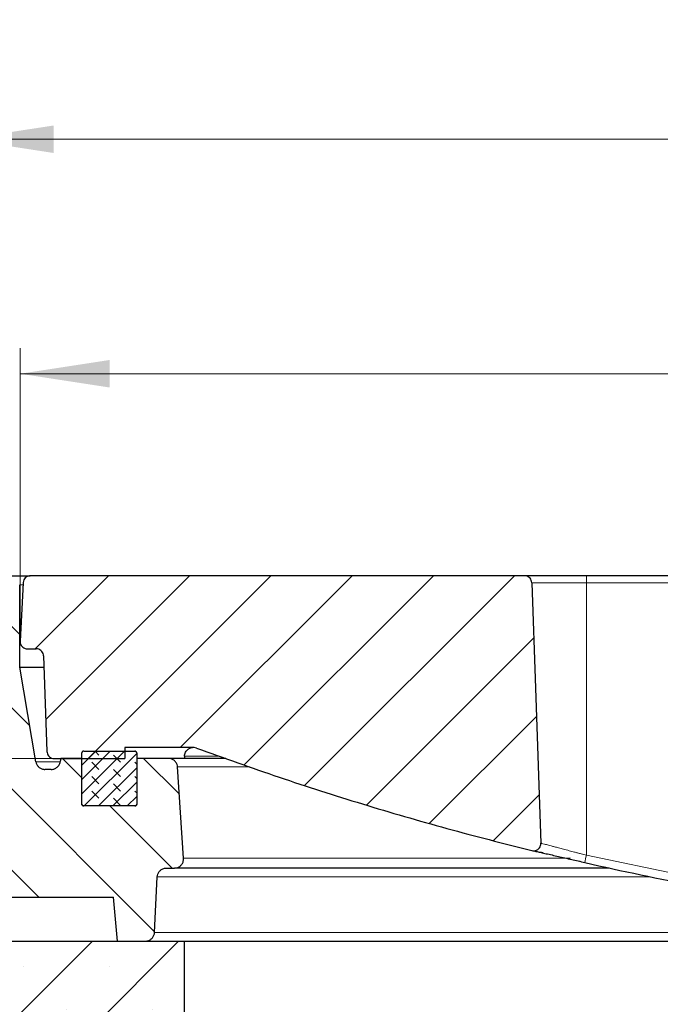
# Model space of a CAD drawing. Units: millimetres. Extents: x 0 to 420, y 0 to 297.
# Drawn here: x 76 to 101, y 59 to 98 of the extents above; entities that cross this region are included whole.
import ezdxf

# ---------------------------------------------------------------- set-up
doc = ezdxf.new("R2010")
doc.units = ezdxf.units.MM
doc.styles.add('SLDTEXTSTYLE0', font='TXT', dxfattribs={"width": 0.605})
doc.dimstyles.new('SLDDIMSTYLE0', dxfattribs={"dimtxt": 3.5, "dimasz": 3.5, "dimexe": 0, "dimexo": 0.0625, "dimgap": 0.875, "dimtad": 1, "dimlfac": 7, "dimrnd": 1e-09, "dimzin": 12, "dimdsep": 46, "dimtxsty": 'SLDTEXTSTYLE0', "dimsah": 1, "dimcen": 0.09, "dimadec": 0, "dimazin": 3, "dimtfac": 1, "dimtdec": 3, "dimtmove": 0, "dimatfit": 0, "dimfxl": 1, "dimfrac": 2, "dimtolj": 1, "dimtzin": 12, "dimarcsym": 0})
doc.dimstyles.new('SLDDIMSTYLE3', dxfattribs={"dimtxt": 3.5, "dimasz": 3.5, "dimexe": 0, "dimexo": 0.0625, "dimgap": 0.875, "dimtad": 1, "dimdec": 0, "dimlfac": 7, "dimrnd": 1e-09, "dimzin": 12, "dimdsep": 46, "dimtxsty": 'SLDTEXTSTYLE0', "dimsah": 1, "dimcen": 0.09, "dimadec": 0, "dimazin": 3, "dimtol": 1, "dimtp": 2, "dimtm": 2, "dimtfac": 1, "dimtdec": 0, "dimtofl": 0, "dimtmove": 0, "dimatfit": 3, "dimfxl": 1, "dimfrac": 2, "dimtolj": 1, "dimarcsym": 0})
doc.dimstyles.new('SLDDIMSTYLE4', dxfattribs={"dimtxt": 3.5, "dimasz": 3.5, "dimexe": 0, "dimexo": 0.0625, "dimgap": 0.875, "dimtad": 1, "dimdec": 0, "dimlfac": 7, "dimrnd": 1e-09, "dimzin": 12, "dimdsep": 46, "dimtxsty": 'SLDTEXTSTYLE0', "dimsah": 1, "dimcen": 0.09, "dimadec": 0, "dimazin": 3, "dimtol": 1, "dimtm": 2, "dimtfac": 1, "dimtdec": 0, "dimtofl": 0, "dimtmove": 0, "dimatfit": 3, "dimfxl": 1, "dimfrac": 2, "dimtolj": 1, "dimarcsym": 0})

# ---------------------------------------------------------------- blocks, each defined once
blk = doc.blocks.new('_D_4')
at = {"color": 7, "linetype": 'Continuous', "lineweight": 0}
for p, q in [((73.45, 75.651), (73.45, 93.978)), ((176.361, 75.651), (176.361, 93.978)), ((73.45, 92.978), (176.361, 92.978))]:
    blk.add_line(p, q, dxfattribs=at)
at = {"color": 7, "linetype": 'Continuous', "lineweight": 18}
for points in [[(73.45, 92.978), (76.95, 92.439), (76.95, 93.516)], [(176.361, 92.978), (172.861, 93.516), (172.861, 92.439)]]:
    blk.add_solid(points, dxfattribs=at)
at = {"color": 7, "linetype": 'Continuous', "lineweight": 18, "attachment_point": 1, "style": 'SLDTEXTSTYLE0'}
for s, insert, char_height in [('%%c', (115.815, 97.49), 3.5), ('720', (120.918, 97.499), 3.5), ('±2', (130.276, 96.449), 2.45)]:
    blk.add_mtext(s, dxfattribs=dict(at, insert=insert, char_height=char_height))
blk = doc.blocks.new('_D_5')
at = {"color": 7, "linetype": 'Continuous', "lineweight": 0}
for p, q in [((75.635, 73.452), (75.635, 84.808)), ((174.175, 73.452), (174.175, 84.808)), ((174.175, 83.808), (75.635, 83.808))]:
    blk.add_line(p, q, dxfattribs=at)
at = {"color": 7, "linetype": 'Continuous', "lineweight": 18}
for points in [[(75.635, 83.808), (79.135, 83.27), (79.135, 84.347)], [(174.175, 83.808), (170.675, 84.347), (170.675, 83.27)]]:
    blk.add_solid(points, dxfattribs=at)
at = {"color": 7, "linetype": 'Continuous', "lineweight": 18, "attachment_point": 1, "style": 'SLDTEXTSTYLE0'}
for s, insert, char_height in [('0', (131.76, 90.437), 2.45), ('%%c', (116.179, 88.32), 3.5), ('689', (121.282, 88.33), 3.5), ('2', (131.76, 87.273), 2.45), ('-', (130.64, 87.273), 2.45)]:
    blk.add_mtext(s, dxfattribs=dict(at, insert=insert, char_height=char_height))
blk = doc.blocks.new('_D_6')
at = {"color": 7, "linetype": 'Continuous', "lineweight": 0}
for p, q in [((42.255, 75.908), (42.255, 82.639)), ((73.707, 75.908), (41.255, 75.908)), ((42.255, 75.908), (42.255, 68.765)), ((76.867, 68.765), (41.255, 68.765)), ((42.255, 68.765), (42.255, 62.035))]:
    blk.add_line(p, q, dxfattribs=at)
at = {"color": 7, "linetype": 'Continuous', "lineweight": 18}
for points in [[(42.255, 75.908), (42.794, 79.408), (41.717, 79.408)], [(42.255, 68.765), (41.717, 65.265), (42.794, 65.265)]]:
    blk.add_solid(points, dxfattribs=at)
at = {"color": 7, "linetype": 'Continuous', "lineweight": 18, "insert": (37.744, 69.663), "char_height": 3.5, "attachment_point": 1, "rotation": 90, "style": 'SLDTEXTSTYLE0'}
blk.add_mtext('50', dxfattribs=at)

msp = doc.modelspace()

# ---------------------------------------------------------------- hatches: boundary and pattern name
at = {"linetype": 'Continuous', "lineweight": 18}
h = msp.add_hatch(dxfattribs=at)
h.set_pattern_fill('DIN 201 Grauguss', scale=0.5, angle=90, style=0, pattern_type=2)
h.set_pattern_definition([(135, (0, 0), (-1.5875, -1.5875), [])])
edge = h.paths.add_edge_path(flags=0)
edge.add_spline(control_points=[(70.6195, 63.0511), (70.6029, 62.5749), (70.5863, 62.0987), (70.5696, 61.6225)], knot_values=[0.0000002, 0.0000002, 0.0000002, 0.0000002, 0.0100063, 0.0100063, 0.0100063, 0.0100063], weights=[1, 1, 1, 1], degree=3, periodic=0)
edge.add_line((70.5696, 61.6225), (74.0481, 61.6225))
edge.add_spline(control_points=[(74.0481, 61.6225), (74.0981, 62.1939), (74.1481, 62.7653), (74.1981, 63.3368)], knot_values=[0.0000002, 0.0000002, 0.0000002, 0.0000002, 0.012046, 0.012046, 0.012046, 0.012046], weights=[1, 1, 1, 1], degree=3, periodic=0)
edge.add_line((74.1981, 63.3368), (79.291, 63.3368))
edge.add_spline(control_points=[(79.291, 63.3368), (79.341, 62.7653), (79.391, 62.1939), (79.441, 61.6225)], knot_values=[0.0000002, 0.0000002, 0.0000002, 0.0000002, 0.012046, 0.012046, 0.012046, 0.012046], weights=[1, 1, 1, 1], degree=3, periodic=0)
edge.add_line((79.441, 61.6225), (80.5299, 61.6225))
edge.add_spline(control_points=[(80.5299, 61.6225), (80.544, 61.6225), (80.5581, 61.6233), (80.5721, 61.625), (80.6117, 61.6297), (80.6512, 61.6413), (80.6871, 61.6589), (80.723, 61.6765), (80.7563, 61.7006), (80.7844, 61.7291), (80.8124, 61.7575), (80.8359, 61.7913), (80.8529, 61.8274), (80.87, 61.8636), (80.881, 61.9032), (80.8851, 61.9429), (80.8858, 61.9492), (80.8862, 61.9555), (80.8866, 61.9618)], knot_values=[0.0039031, 0.0039031, 0.0039031, 0.0039031, 0.0041971, 0.0041971, 0.0041971, 0.0050366, 0.0050366, 0.0050366, 0.005876, 0.005876, 0.005876, 0.0067154, 0.0067154, 0.0067154, 0.0075549, 0.0075549, 0.0075549, 0.0076855, 0.0076855, 0.0076855, 0.0076855], weights=[1, 1, 1, 1, 1, 1, 1, 1, 1, 1, 1, 1, 1, 1, 1, 1, 1, 1, 1], degree=3, periodic=0)
edge.add_spline(control_points=[(80.8866, 61.9618), (80.9229, 62.688), (80.9592, 63.4141), (80.9955, 64.1403)], knot_values=[0.0000002, 0.0000002, 0.0000002, 0.0000002, 0.0152689, 0.0152689, 0.0152689, 0.0152689], weights=[1, 1, 1, 1], degree=3, periodic=0)
edge.add_spline(control_points=[(80.9955, 64.1403), (80.9972, 64.1747), (81.004, 64.2091), (81.0155, 64.2415), (81.0288, 64.2792), (81.0488, 64.3151), (81.0738, 64.3462), (81.0989, 64.3774), (81.1296, 64.4047), (81.1636, 64.4258), (81.1975, 64.4469), (81.2356, 64.4624), (81.2746, 64.4711), (81.3, 64.4768), (81.3262, 64.4796), (81.3522, 64.4796)], knot_values=[0.0001178, 0.0001178, 0.0001178, 0.0001178, 0.0008394, 0.0008394, 0.0008394, 0.0016789, 0.0016789, 0.0016789, 0.0025183, 0.0025183, 0.0025183, 0.0033577, 0.0033577, 0.0033577, 0.0039031, 0.0039031, 0.0039031, 0.0039031], weights=[1, 1, 1, 1, 1, 1, 1, 1, 1, 1, 1, 1, 1, 1, 1, 1], degree=3, periodic=0)
edge.add_line((81.3522, 64.4796), (81.6664, 64.4796))
edge.add_spline(control_points=[(81.6664, 64.4796), (81.7007, 64.4796), (81.7353, 64.4847), (81.7682, 64.4944), (81.8065, 64.5058), (81.8435, 64.524), (81.8759, 64.5474), (81.9083, 64.5708), (81.9371, 64.6002), (81.96, 64.6331), (81.9828, 64.6659), (82.0003, 64.7032), (82.011, 64.7417), (82.0216, 64.7801), (82.0258, 64.8208), (82.0232, 64.8605)], knot_values=[0.0043219, 0.0043219, 0.0043219, 0.0043219, 0.0050413, 0.0050413, 0.0050413, 0.0058816, 0.0058816, 0.0058816, 0.0067218, 0.0067218, 0.0067218, 0.007562, 0.007562, 0.007562, 0.008398, 0.008398, 0.008398, 0.008398], weights=[1, 1, 1, 1, 1, 1, 1, 1, 1, 1, 1, 1, 1, 1, 1, 1], degree=3, periodic=0)
edge.add_spline(control_points=[(82.0232, 64.8605), (81.945, 66.0509), (81.8668, 67.2412), (81.7887, 68.4316)], knot_values=[0.0000002, 0.0000002, 0.0000002, 0.0000002, 0.0250515, 0.0250515, 0.0250515, 0.0250515], weights=[1, 1, 1, 1], degree=3, periodic=0)
edge.add_spline(control_points=[(81.7887, 68.4316), (81.7864, 68.466), (81.779, 68.5004), (81.767, 68.5327), (81.7531, 68.5702), (81.7325, 68.6057), (81.7069, 68.6365), (81.6814, 68.6672), (81.6502, 68.694), (81.6159, 68.7145), (81.5816, 68.7351), (81.5433, 68.75), (81.5041, 68.758), (81.4806, 68.7629), (81.4564, 68.7653), (81.4323, 68.7653)], knot_values=[0.0001159, 0.0001159, 0.0001159, 0.0001159, 0.0008394, 0.0008394, 0.0008394, 0.0016789, 0.0016789, 0.0016789, 0.0025183, 0.0025183, 0.0025183, 0.0033577, 0.0033577, 0.0033577, 0.0038622, 0.0038622, 0.0038622, 0.0038622], weights=[1, 1, 1, 1, 1, 1, 1, 1, 1, 1, 1, 1, 1, 1, 1, 1], degree=3, periodic=0)
edge.add_line((81.4323, 68.7653), (80.191, 68.7653))
edge.add_line((80.191, 68.7653), (80.191, 66.9796))
edge.add_spline(control_points=[(80.191, 66.9796), (80.191, 66.9728), (80.19, 66.9659), (80.1881, 66.9594), (80.1858, 66.9517), (80.1822, 66.9444), (80.1776, 66.9379), (80.1729, 66.9314), (80.167, 66.9256), (80.1605, 66.921), (80.1539, 66.9165), (80.1465, 66.913), (80.1388, 66.9108), (80.1326, 66.9091), (80.126, 66.9082), (80.1196, 66.9082)], knot_values=[0.0000249, 0.0000249, 0.0000249, 0.0000249, 0.0001679, 0.0001679, 0.0001679, 0.0003358, 0.0003358, 0.0003358, 0.0005037, 0.0005037, 0.0005037, 0.0006715, 0.0006715, 0.0006715, 0.0008069, 0.0008069, 0.0008069, 0.0008069], weights=[1, 1, 1, 1, 1, 1, 1, 1, 1, 1, 1, 1, 1, 1, 1, 1], degree=3, periodic=0)
edge.add_line((80.1196, 66.9082), (78.1196, 66.9082))
edge.add_spline(control_points=[(78.1196, 66.9082), (78.118, 66.9082), (78.1165, 66.9082), (78.1149, 66.9084), (78.1069, 66.9089), (78.0989, 66.9108), (78.0916, 66.9139), (78.0842, 66.9171), (78.0773, 66.9215), (78.0714, 66.9269), (78.0655, 66.9323), (78.0605, 66.9388), (78.0567, 66.9458), (78.0529, 66.9529), (78.0503, 66.9607), (78.049, 66.9686), (78.0485, 66.9722), (78.0482, 66.9759), (78.0482, 66.9796)], knot_values=[0.0008069, 0.0008069, 0.0008069, 0.0008069, 0.0008394, 0.0008394, 0.0008394, 0.0010073, 0.0010073, 0.0010073, 0.0011752, 0.0011752, 0.0011752, 0.0013431, 0.0013431, 0.0013431, 0.001511, 0.001511, 0.001511, 0.001588, 0.001588, 0.001588, 0.001588], weights=[1, 1, 1, 1, 1, 1, 1, 1, 1, 1, 1, 1, 1, 1, 1, 1, 1, 1, 1], degree=3, periodic=0)
edge.add_line((78.0482, 66.9796), (78.0482, 68.7653))
edge.add_line((78.0482, 68.7653), (77.2219, 68.7653))
edge.add_spline(control_points=[(77.2219, 68.7653), (77.2218, 68.7651), (77.2218, 68.7648), (77.2217, 68.7646)], knot_values=[0.0000002, 0.0000002, 0.0000002, 0.0000002, 0.0000058, 0.0000058, 0.0000058, 0.0000058], weights=[1, 1, 1, 1], degree=3, periodic=0)
edge.add_spline(control_points=[(77.2217, 68.7646), (77.216, 68.724), (77.2103, 68.6835), (77.2045, 68.643)], knot_values=[0.0000002, 0.0000002, 0.0000002, 0.0000002, 0.0008594, 0.0008594, 0.0008594, 0.0008594], weights=[1, 1, 1, 1], degree=3, periodic=0)
edge.add_spline(control_points=[(77.2045, 68.643), (77.2011, 68.619), (77.1952, 68.5951), (77.187, 68.5722), (77.1734, 68.5346), (77.1532, 68.4988), (77.128, 68.4678), (77.1028, 68.4368), (77.0719, 68.4097), (77.0378, 68.3888), (77.0038, 68.3679), (76.9656, 68.3525), (76.9266, 68.3441), (76.9018, 68.3387), (76.8763, 68.336), (76.8509, 68.336)], knot_values=[0.0001079, 0.0001079, 0.0001079, 0.0001079, 0.0006182, 0.0006182, 0.0006182, 0.0014632, 0.0014632, 0.0014632, 0.0023082, 0.0023082, 0.0023082, 0.0031532, 0.0031532, 0.0031532, 0.0036882, 0.0036882, 0.0036882, 0.0036882], weights=[1, 1, 1, 1, 1, 1, 1, 1, 1, 1, 1, 1, 1, 1, 1, 1], degree=3, periodic=0)
edge.add_line((76.8509, 68.336), (76.6065, 68.336))
edge.add_spline(control_points=[(76.6065, 68.336), (76.5953, 68.336), (76.5841, 68.3365), (76.573, 68.3375), (76.5332, 68.3413), (76.4935, 68.3519), (76.4572, 68.3686), (76.4209, 68.3853), (76.387, 68.4086), (76.3582, 68.4363), (76.3295, 68.4641), (76.3052, 68.4972), (76.2872, 68.533), (76.2715, 68.5643), (76.2604, 68.5983), (76.2544, 68.6328)], knot_values=[0.0036241, 0.0036241, 0.0036241, 0.0036241, 0.0038588, 0.0038588, 0.0038588, 0.0047066, 0.0047066, 0.0047066, 0.0055544, 0.0055544, 0.0055544, 0.0064022, 0.0064022, 0.0064022, 0.0071448, 0.0071448, 0.0071448, 0.0071448], weights=[1, 1, 1, 1, 1, 1, 1, 1, 1, 1, 1, 1, 1, 1, 1, 1], degree=3, periodic=0)
edge.add_spline(control_points=[(76.2544, 68.6328), (76.0428, 69.8674), (75.8312, 71.1021), (75.6196, 72.3368)], knot_values=[0.0000002, 0.0000002, 0.0000002, 0.0000002, 0.0263061, 0.0263061, 0.0263061, 0.0263061], weights=[1, 1, 1, 1], degree=3, periodic=0)
edge.add_line((75.6196, 72.3368), (75.6196, 75.5511))
edge.add_spline(control_points=[(75.6196, 75.5511), (75.6196, 75.5845), (75.6148, 75.6183), (75.6055, 75.6504), (75.5944, 75.6888), (75.5765, 75.7258), (75.5533, 75.7584), (75.5301, 75.7909), (75.5009, 75.8199), (75.4683, 75.8429), (75.4356, 75.866), (75.3985, 75.8837), (75.3601, 75.8946), (75.3285, 75.9036), (75.2953, 75.9082), (75.2625, 75.9082)], knot_values=[0.0001373, 0.0001373, 0.0001373, 0.0001373, 0.0008394, 0.0008394, 0.0008394, 0.0016789, 0.0016789, 0.0016789, 0.0025183, 0.0025183, 0.0025183, 0.0033577, 0.0033577, 0.0033577, 0.0040472, 0.0040472, 0.0040472, 0.0040472], weights=[1, 1, 1, 1, 1, 1, 1, 1, 1, 1, 1, 1, 1, 1, 1, 1], degree=3, periodic=0)
edge.add_line((75.2625, 75.9082), (73.8068, 75.9082))
edge.add_spline(control_points=[(73.8068, 75.9082), (73.7924, 75.9082), (73.778, 75.9073), (73.7637, 75.9056), (73.724, 75.9008), (73.6846, 75.889), (73.6487, 75.8713), (73.6129, 75.8536), (73.5796, 75.8295), (73.5516, 75.8009), (73.5237, 75.7724), (73.5002, 75.7386), (73.4833, 75.7024), (73.4664, 75.6662), (73.4554, 75.6266), (73.4514, 75.5868), (73.4509, 75.5811), (73.4504, 75.5755), (73.4501, 75.5698)], knot_values=[0.0038964, 0.0038964, 0.0038964, 0.0038964, 0.0041971, 0.0041971, 0.0041971, 0.0050366, 0.0050366, 0.0050366, 0.005876, 0.005876, 0.005876, 0.0067154, 0.0067154, 0.0067154, 0.0075549, 0.0075549, 0.0075549, 0.0076726, 0.0076726, 0.0076726, 0.0076726], weights=[1, 1, 1, 1, 1, 1, 1, 1, 1, 1, 1, 1, 1, 1, 1, 1, 1, 1, 1], degree=3, periodic=0)
edge.add_spline(control_points=[(73.4501, 75.5698), (73.356, 73.7778), (73.2618, 71.9859), (73.1676, 70.1939)], knot_values=[0.0000002, 0.0000002, 0.0000002, 0.0000002, 0.0376834, 0.0376834, 0.0376834, 0.0376834], weights=[1, 1, 1, 1], degree=3, periodic=0)
edge.add_spline(control_points=[(73.1676, 70.1939), (73.1143, 70.0627), (73.0804, 69.922), (73.0681, 69.781)], knot_values=[0, 0, 0, 0, 0.0029734, 0.0029734, 0.0029734, 0.0029734], weights=[1, 1, 1, 1], degree=3, periodic=0)
edge.add_spline(control_points=[(73.0681, 69.781), (72.8718, 67.5377), (72.6756, 65.2944), (72.4793, 63.0511)], knot_values=[0.0015382, 0.0015382, 0.0015382, 0.0015382, 0.0488275, 0.0488275, 0.0488275, 0.0488275], weights=[1, 1, 1, 1], degree=3, periodic=0)
edge.add_line((72.4793, 63.0511), (70.6195, 63.0511))
h = msp.add_hatch(dxfattribs=at)
h.set_pattern_fill('DIN 201 Grauguss', scale=0.5, style=0, pattern_type=2)
h.set_pattern_definition([(45, (0, 0), (-1.5875, 1.5875), [])])
edge = h.paths.add_edge_path(flags=0)
edge.add_spline(control_points=[(76.6814, 69.0411), (76.6825, 69.0091), (76.6892, 68.9769), (76.7008, 68.9471), (76.7124, 68.9173), (76.7294, 68.8892), (76.7502, 68.8649), (76.771, 68.8406), (76.7963, 68.8196), (76.824, 68.8036), (76.8517, 68.7877), (76.8826, 68.7762), (76.914, 68.7703), (76.9314, 68.767), (76.9492, 68.7653), (76.9669, 68.7653)], knot_values=[0, 0, 0, 0, 0.0006715, 0.0006715, 0.0006715, 0.0013431, 0.0013431, 0.0013431, 0.0020146, 0.0020146, 0.0020146, 0.0026862, 0.0026862, 0.0026862, 0.0030548, 0.0030548, 0.0030548, 0.0030548], weights=[1, 1, 1, 1, 1, 1, 1, 1, 1, 1, 1, 1, 1, 1, 1, 1], degree=3, periodic=0)
edge.add_line((76.9669, 68.7653), (79.7268, 68.7653))
edge.add_line((79.7268, 68.7653), (79.7268, 69.1921))
edge.add_line((79.7268, 69.1921), (82.3695, 69.1921))
edge.add_spline(control_points=[(82.3695, 69.1921), (82.3696, 69.1921), (82.3696, 69.1921), (82.3696, 69.1921)], knot_values=[0.0035706, 0.0035706, 0.0035706, 0.0035706, 0.0035711, 0.0035711, 0.0035711, 0.0035711], weights=[1, 1, 1, 1], degree=3, periodic=0)
edge.add_line((82.3696, 69.1921), (82.4404, 69.1921))
edge.add_spline(control_points=[(82.4404, 69.1921), (82.4699, 69.1892), (82.4993, 69.1824), (82.5272, 69.1721)], knot_values=[0.0040681, 0.0040681, 0.0040681, 0.0040681, 0.0046973, 0.0046973, 0.0046973, 0.0046973], weights=[1, 1, 1, 1], degree=3, periodic=0)
edge.add_spline(control_points=[(82.5272, 69.1721), (86.8138, 67.5948), (91.1953, 66.255), (95.631, 65.1654)], knot_values=[0.0556352, 0.0556352, 0.0556352, 0.0556352, 0.1514461, 0.1514461, 0.1514461, 0.1514461], weights=[1, 1, 1, 1], degree=3, periodic=0)
edge.add_spline(control_points=[(95.631, 65.1654), (95.6621, 65.1578), (95.6949, 65.1554), (95.7267, 65.1585), (95.7585, 65.1616), (95.7903, 65.1702), (95.8193, 65.1836), (95.8483, 65.1971), (95.8754, 65.2157), (95.8983, 65.238), (95.9213, 65.2603), (95.9407, 65.2869), (95.9549, 65.3155), (95.9692, 65.3441), (95.9787, 65.3756), (95.9827, 65.4073), (95.9846, 65.4224), (95.9853, 65.4377), (95.9847, 65.4528)], knot_values=[0, 0, 0, 0, 0.0006716, 0.0006716, 0.0006716, 0.0013431, 0.0013431, 0.0013431, 0.0020147, 0.0020147, 0.0020147, 0.0026862, 0.0026862, 0.0026862, 0.0033578, 0.0033578, 0.0033578, 0.0036733, 0.0036733, 0.0036733, 0.0036733], weights=[1, 1, 1, 1, 1, 1, 1, 1, 1, 1, 1, 1, 1, 1, 1, 1, 1, 1, 1], degree=3, periodic=0)
edge.add_spline(control_points=[(95.9847, 65.4528), (95.9142, 67.4727), (95.8437, 69.4926), (95.7731, 71.5124), (95.7252, 72.8858), (95.6772, 74.2591), (95.6292, 75.6325)], knot_values=[0.0032989, 0.0032989, 0.0032989, 0.0032989, 0.0457418, 0.0457418, 0.0457418, 0.0745996, 0.0745996, 0.0745996, 0.0745996], weights=[1, 1, 1, 1, 1, 1, 1], degree=3, periodic=0)
edge.add_spline(control_points=[(95.6292, 75.6325), (95.6281, 75.6644), (95.6215, 75.6966), (95.6099, 75.7264), (95.5982, 75.7562), (95.5813, 75.7844), (95.5605, 75.8086), (95.5396, 75.8329), (95.5143, 75.8539), (95.4866, 75.8699), (95.4589, 75.8859), (95.4281, 75.8973), (95.3967, 75.9032), (95.3792, 75.9065), (95.3614, 75.9082), (95.3437, 75.9082)], knot_values=[0, 0, 0, 0, 0.0006715, 0.0006715, 0.0006715, 0.0013431, 0.0013431, 0.0013431, 0.0020146, 0.0020146, 0.0020146, 0.0026862, 0.0026862, 0.0026862, 0.0030548, 0.0030548, 0.0030548, 0.0030548], weights=[1, 1, 1, 1, 1, 1, 1, 1, 1, 1, 1, 1, 1, 1, 1, 1], degree=3, periodic=0)
edge.add_line((95.3437, 75.9082), (76.0405, 75.9082))
edge.add_spline(control_points=[(76.0405, 75.9082), (76.029, 75.9082), (76.0174, 75.9075), (76.006, 75.9061), (75.9743, 75.9023), (75.9427, 75.8929), (75.9141, 75.8787), (75.8854, 75.8646), (75.8588, 75.8453), (75.8364, 75.8224), (75.814, 75.7996), (75.7953, 75.7726), (75.7817, 75.7436), (75.7681, 75.7146), (75.7594, 75.6829), (75.7562, 75.6511), (75.7557, 75.6466), (75.7554, 75.642), (75.7551, 75.6374)], knot_values=[0.0031175, 0.0031175, 0.0031175, 0.0031175, 0.0033577, 0.0033577, 0.0033577, 0.0040293, 0.0040293, 0.0040293, 0.0047008, 0.0047008, 0.0047008, 0.0053723, 0.0053723, 0.0053723, 0.0060439, 0.0060439, 0.0060439, 0.0061387, 0.0061387, 0.0061387, 0.0061387], weights=[1, 1, 1, 1, 1, 1, 1, 1, 1, 1, 1, 1, 1, 1, 1, 1, 1, 1, 1], degree=3, periodic=0)
edge.add_spline(control_points=[(75.7551, 75.6374), (75.7152, 74.8755), (75.6753, 74.1136), (75.6354, 73.3517)], knot_values=[0.0000002, 0.0000002, 0.0000002, 0.0000002, 0.0160222, 0.0160222, 0.0160222, 0.0160222], weights=[1, 1, 1, 1], degree=3, periodic=0)
edge.add_spline(control_points=[(75.6354, 73.3517), (75.6339, 73.3248), (75.6364, 73.2973), (75.6426, 73.271), (75.65, 73.2399), (75.6628, 73.2096), (75.6801, 73.1827), (75.6973, 73.1558), (75.7194, 73.1315), (75.7446, 73.1117), (75.7698, 73.092), (75.7987, 73.0764), (75.829, 73.0662), (75.8584, 73.0562), (75.8897, 73.0511), (75.9207, 73.0511)], knot_values=[0.0001047, 0.0001047, 0.0001047, 0.0001047, 0.0006715, 0.0006715, 0.0006715, 0.0013431, 0.0013431, 0.0013431, 0.0020146, 0.0020146, 0.0020146, 0.0026862, 0.0026862, 0.0026862, 0.0033364, 0.0033364, 0.0033364, 0.0033364], weights=[1, 1, 1, 1, 1, 1, 1, 1, 1, 1, 1, 1, 1, 1, 1, 1], degree=3, periodic=0)
edge.add_line((75.9207, 73.0511), (76.2655, 73.0511))
edge.add_spline(control_points=[(76.2655, 73.0511), (76.2832, 73.0511), (76.301, 73.0494), (76.3184, 73.0461), (76.3498, 73.0402), (76.3807, 73.0287), (76.4084, 73.0128), (76.436, 72.9968), (76.4614, 72.9758), (76.4822, 72.9515), (76.503, 72.9272), (76.52, 72.8991), (76.5316, 72.8693), (76.5432, 72.8395), (76.5499, 72.8073), (76.551, 72.7753)], knot_values=[0, 0, 0, 0, 0.0003723, 0.0003723, 0.0003723, 0.0010505, 0.0010505, 0.0010505, 0.0017288, 0.0017288, 0.0017288, 0.0024071, 0.0024071, 0.0024071, 0.0030853, 0.0030853, 0.0030853, 0.0030853], weights=[1, 1, 1, 1, 1, 1, 1, 1, 1, 1, 1, 1, 1, 1, 1, 1], degree=3, periodic=0)
edge.add_spline(control_points=[(76.551, 72.7753), (76.5945, 71.5306), (76.6379, 70.2858), (76.6814, 69.0411)], knot_values=[0.0000017, 0.0000017, 0.0000017, 0.0000017, 0.0261572, 0.0261572, 0.0261572, 0.0261572], weights=[1, 1, 1, 1], degree=3, periodic=0)
h = msp.add_hatch(dxfattribs=at)
h.set_pattern_fill('SACNCR', style=0)
edge = h.paths.add_edge_path(flags=0)
edge.add_line((73.1672, 70.1939), (72.7625, 70.1939))
edge.add_spline(control_points=[(72.7625, 70.1939), (66.356, 69.6278), (59.9738, 68.328), (53.8562, 66.3433)], knot_values=[0.0000023, 0.0000023, 0.0000023, 0.0000023, 0.135063, 0.135063, 0.135063, 0.135063], weights=[1, 1, 1, 1], degree=3, periodic=0)
edge.add_spline(control_points=[(53.8562, 66.3433), (53.2479, 66.1459), (52.6653, 65.8408), (52.1565, 65.4532), (51.6478, 65.0656), (51.199, 64.5848), (50.8472, 64.0507), (50.4955, 63.5166), (50.2311, 62.9143), (50.0759, 62.2939), (49.963, 61.8423), (49.9053, 61.3733), (49.9053, 60.9079)], knot_values=[0.0000006, 0.0000006, 0.0000006, 0.0000006, 0.0134309, 0.0134309, 0.0134309, 0.0268617, 0.0268617, 0.0268617, 0.0402926, 0.0402926, 0.0402926, 0.0500018, 0.0500018, 0.0500018, 0.0500018], weights=[1, 1, 1, 1, 1, 1, 1, 1, 1, 1, 1, 1, 1], degree=3, periodic=0)
edge.add_line((49.9053, 60.9079), (49.9053, 46.6225))
edge.add_line((49.9053, 46.6225), (82.0482, 46.6225))
edge.add_line((82.0482, 46.6225), (82.0482, 61.6225))
edge.add_line((82.0482, 61.6225), (66.7302, 61.6225))
edge.add_spline(control_points=[(66.7302, 61.6225), (66.6936, 61.6225), (66.6566, 61.6282), (66.6217, 61.6394), (66.5837, 61.6515), (66.5472, 61.6704), (66.5152, 61.6945), (66.4833, 61.7185), (66.4551, 61.7484), (66.433, 61.7817), (66.4108, 61.815), (66.3941, 61.8525), (66.3842, 61.8913), (66.3743, 61.93), (66.371, 61.9709), (66.3745, 62.0108)], knot_values=[0.0041416, 0.0041416, 0.0041416, 0.0041416, 0.0049136, 0.0049136, 0.0049136, 0.0057567, 0.0057567, 0.0057567, 0.0065999, 0.0065999, 0.0065999, 0.0074431, 0.0074431, 0.0074431, 0.0082861, 0.0082861, 0.0082861, 0.0082861], weights=[1, 1, 1, 1, 1, 1, 1, 1, 1, 1, 1, 1, 1, 1, 1, 1], degree=3, periodic=0)
edge.add_spline(control_points=[(66.3745, 62.0108), (66.5694, 64.2395), (66.7644, 66.4682), (66.9594, 68.6969)], knot_values=[0.0000002, 0.0000002, 0.0000002, 0.0000002, 0.0469817, 0.0469817, 0.0469817, 0.0469817], weights=[1, 1, 1, 1], degree=3, periodic=0)
edge.add_spline(control_points=[(66.9594, 68.6969), (66.9623, 68.7294), (66.9697, 68.7619), (66.9813, 68.7925), (66.9955, 68.8298), (67.0163, 68.8653), (67.0421, 68.8958), (67.0678, 68.9264), (67.0992, 68.953), (67.1336, 68.9733), (67.168, 68.9936), (67.2064, 69.0082), (67.2455, 69.016)], knot_values=[0.0000002, 0.0000002, 0.0000002, 0.0000002, 0.0006867, 0.0006867, 0.0006867, 0.0015302, 0.0015302, 0.0015302, 0.0023736, 0.0023736, 0.0023736, 0.003216, 0.003216, 0.003216, 0.003216], weights=[1, 1, 1, 1, 1, 1, 1, 1, 1, 1, 1, 1, 1], degree=3, periodic=0)
edge.add_spline(control_points=[(67.2455, 69.016), (69.2194, 69.4086), (71.1933, 69.8013), (73.1672, 70.1939)], knot_values=[0, 0, 0, 0, 1, 1, 1, 1], weights=[1, 1, 1, 1], degree=3, periodic=0)
edge = h.paths.add_edge_path(flags=0)
edge.add_line((56.3303, 58.1225), (56.3303, 57.9796))
edge.add_spline(control_points=[(56.3303, 57.9796), (56.3234, 57.9106), (56.3061, 57.8418), (56.2795, 57.7777), (56.2489, 57.7039), (56.2052, 57.6343), (56.1519, 57.5747), (56.0985, 57.5151), (56.0342, 57.4639), (55.9642, 57.4254), (55.8941, 57.3868), (55.8165, 57.3598), (55.7376, 57.3466), (55.6588, 57.3334), (55.5766, 57.3336), (55.4978, 57.3472), (55.419, 57.3609), (55.3415, 57.3883), (55.2717, 57.4272), (55.2019, 57.4662), (55.1378, 57.5177), (55.0848, 57.5775), (55.0517, 57.615), (55.0223, 57.6562), (54.9977, 57.6998), (54.9584, 57.7694), (54.9305, 57.8467), (54.9164, 57.9254), (54.9024, 58.0041), (54.9017, 58.0863), (54.9145, 58.1653), (54.9273, 58.2442), (54.9539, 58.322), (54.992, 58.3922), (55.0302, 58.4624), (55.0811, 58.5271), (55.1403, 58.5807), (55.1996, 58.6343), (55.269, 58.6785), (55.3427, 58.7095), (55.4164, 58.7405), (55.4964, 58.7592), (55.5762, 58.764), (55.656, 58.7689), (55.7378, 58.76), (55.8147, 58.7382), (55.8916, 58.7164), (55.9658, 58.6809), (56.0311, 58.6349), (56.0965, 58.5888), (56.1548, 58.5309), (56.2012, 58.4658), (56.2476, 58.4007), (56.2834, 58.3267), (56.3057, 58.2499), (56.3177, 58.2083), (56.326, 58.1655), (56.3303, 58.1225)], knot_values=[0.0186894, 0.0186894, 0.0186894, 0.0186894, 0.0201463, 0.0201463, 0.0201463, 0.0218251, 0.0218251, 0.0218251, 0.023504, 0.023504, 0.023504, 0.0251829, 0.0251829, 0.0251829, 0.0268617, 0.0268617, 0.0268617, 0.0285406, 0.0285406, 0.0285406, 0.0302194, 0.0302194, 0.0302194, 0.031261, 0.031261, 0.031261, 0.0329399, 0.0329399, 0.0329399, 0.0346188, 0.0346188, 0.0346188, 0.0362976, 0.0362976, 0.0362976, 0.0379765, 0.0379765, 0.0379765, 0.0396553, 0.0396553, 0.0396553, 0.0413342, 0.0413342, 0.0413342, 0.043013, 0.043013, 0.043013, 0.0446919, 0.0446919, 0.0446919, 0.0463708, 0.0463708, 0.0463708, 0.0480496, 0.0480496, 0.0480496, 0.0489552, 0.0489552, 0.0489552, 0.0489552], weights=[1, 1, 1, 1, 1, 1, 1, 1, 1, 1, 1, 1, 1, 1, 1, 1, 1, 1, 1, 1, 1, 1, 1, 1, 1, 1, 1, 1, 1, 1, 1, 1, 1, 1, 1, 1, 1, 1, 1, 1, 1, 1, 1, 1, 1, 1, 1, 1, 1, 1, 1, 1, 1, 1, 1, 1, 1, 1], degree=3, periodic=0)
edge = h.paths.add_edge_path(flags=0)
edge.add_line((56.3303, 50.9796), (56.3303, 50.8368))
edge.add_spline(control_points=[(56.3303, 50.8368), (56.3279, 50.8124), (56.3241, 50.7881), (56.3192, 50.7641), (56.3031, 50.6858), (56.2732, 50.6092), (56.2321, 50.5407), (56.191, 50.4721), (56.1374, 50.4097), (56.0759, 50.3587), (56.0144, 50.3076), (55.9432, 50.2664), (55.8683, 50.2386), (55.7933, 50.2108), (55.7126, 50.1955), (55.6326, 50.194), (55.5527, 50.1926), (55.4714, 50.2049), (55.3955, 50.23), (55.3196, 50.2551), (55.247, 50.2936), (55.1836, 50.3424), (55.1203, 50.3912), (55.0645, 50.4516), (55.0209, 50.5186), (54.9936, 50.5605), (54.9707, 50.6056), (54.9527, 50.6523), (54.9241, 50.7269), (54.9079, 50.8076), (54.9056, 50.8875), (54.9033, 50.9674), (54.9147, 51.0488), (54.939, 51.125), (54.9633, 51.2011), (55.001, 51.2742), (55.0491, 51.338), (55.0972, 51.4019), (55.157, 51.4583), (55.2236, 51.5026), (55.2901, 51.547), (55.3652, 51.5804), (55.4426, 51.6002), (55.5201, 51.62), (55.602, 51.6267), (55.6817, 51.6198), (55.7613, 51.6128), (55.8409, 51.592), (55.9137, 51.5591), (55.9866, 51.5262), (56.0547, 51.4803), (56.1126, 51.4251), (56.1704, 51.3699), (56.2196, 51.304), (56.2559, 51.2328), (56.2922, 51.1615), (56.3167, 51.0831), (56.3275, 51.0038), (56.3285, 50.9958), (56.3295, 50.9877), (56.3303, 50.9796)], knot_values=[0.0179567, 0.0179567, 0.0179567, 0.0179567, 0.0184674, 0.0184674, 0.0184674, 0.0201463, 0.0201463, 0.0201463, 0.0218251, 0.0218251, 0.0218251, 0.023504, 0.023504, 0.023504, 0.0251829, 0.0251829, 0.0251829, 0.0268617, 0.0268617, 0.0268617, 0.0285406, 0.0285406, 0.0285406, 0.0302194, 0.0302194, 0.0302194, 0.031261, 0.031261, 0.031261, 0.0329399, 0.0329399, 0.0329399, 0.0346188, 0.0346188, 0.0346188, 0.0362976, 0.0362976, 0.0362976, 0.0379765, 0.0379765, 0.0379765, 0.0396553, 0.0396553, 0.0396553, 0.0413342, 0.0413342, 0.0413342, 0.043013, 0.043013, 0.043013, 0.0446919, 0.0446919, 0.0446919, 0.0463708, 0.0463708, 0.0463708, 0.0480496, 0.0480496, 0.0480496, 0.0482183, 0.0482183, 0.0482183, 0.0482183], weights=[1, 1, 1, 1, 1, 1, 1, 1, 1, 1, 1, 1, 1, 1, 1, 1, 1, 1, 1, 1, 1, 1, 1, 1, 1, 1, 1, 1, 1, 1, 1, 1, 1, 1, 1, 1, 1, 1, 1, 1, 1, 1, 1, 1, 1, 1, 1, 1, 1, 1, 1, 1, 1, 1, 1, 1, 1, 1, 1, 1, 1], degree=3, periodic=0)
h = msp.add_hatch(dxfattribs=at)
h.set_pattern_fill('DIN 128 Elastomer-Gummi', scale=0.0625, angle=90, style=0, pattern_type=2)
h.set_pattern_definition([(135, (-0.42095, 0.42095), (-0.841899, 0.280633), [0.396875, -0.79375]), (135, (-0.42095, 0.9822), (-0.841899, 0.280633), [0.396875, -0.79375]), (224.99997, (0, 0), (0.2806329, -0.2806331), [])])
edge = h.paths.add_edge_path(flags=0)
edge.add_line((78.0482, 68.9796), (78.0482, 66.9796))
edge.add_spline(control_points=[(78.0482, 66.9796), (78.0482, 66.9728), (78.0492, 66.9659), (78.0511, 66.9594), (78.0534, 66.9517), (78.057, 66.9444), (78.0616, 66.9379), (78.0663, 66.9314), (78.0722, 66.9256), (78.0787, 66.921), (78.0853, 66.9165), (78.0927, 66.913), (78.1004, 66.9108), (78.1066, 66.9091), (78.1131, 66.9082), (78.1196, 66.9082)], knot_values=[0.0000249, 0.0000249, 0.0000249, 0.0000249, 0.0001679, 0.0001679, 0.0001679, 0.0003358, 0.0003358, 0.0003358, 0.0005037, 0.0005037, 0.0005037, 0.0006715, 0.0006715, 0.0006715, 0.0008069, 0.0008069, 0.0008069, 0.0008069], weights=[1, 1, 1, 1, 1, 1, 1, 1, 1, 1, 1, 1, 1, 1, 1, 1], degree=3, periodic=0)
edge.add_line((78.1196, 66.9082), (80.1196, 66.9082))
edge.add_spline(control_points=[(80.1196, 66.9082), (80.1212, 66.9082), (80.1227, 66.9082), (80.1243, 66.9084), (80.1323, 66.9089), (80.1403, 66.9108), (80.1476, 66.9139), (80.155, 66.9171), (80.1619, 66.9215), (80.1678, 66.9269), (80.1737, 66.9323), (80.1787, 66.9388), (80.1825, 66.9458), (80.1863, 66.9529), (80.1889, 66.9607), (80.1902, 66.9686), (80.1907, 66.9722), (80.191, 66.9759), (80.191, 66.9796)], knot_values=[0.0008069, 0.0008069, 0.0008069, 0.0008069, 0.0008394, 0.0008394, 0.0008394, 0.0010073, 0.0010073, 0.0010073, 0.0011752, 0.0011752, 0.0011752, 0.0013431, 0.0013431, 0.0013431, 0.001511, 0.001511, 0.001511, 0.001588, 0.001588, 0.001588, 0.001588], weights=[1, 1, 1, 1, 1, 1, 1, 1, 1, 1, 1, 1, 1, 1, 1, 1, 1, 1, 1], degree=3, periodic=0)
edge.add_line((80.191, 66.9796), (80.191, 68.9796))
edge.add_spline(control_points=[(80.191, 68.9796), (80.191, 68.9864), (80.19, 68.9933), (80.1881, 68.9998), (80.1858, 69.0075), (80.1822, 69.0149), (80.1776, 69.0214), (80.1729, 69.0279), (80.167, 69.0336), (80.1605, 69.0382), (80.1539, 69.0428), (80.1465, 69.0463), (80.1388, 69.0484), (80.1326, 69.0502), (80.126, 69.0511), (80.1196, 69.0511)], knot_values=[0.0000249, 0.0000249, 0.0000249, 0.0000249, 0.0001679, 0.0001679, 0.0001679, 0.0003358, 0.0003358, 0.0003358, 0.0005037, 0.0005037, 0.0005037, 0.0006715, 0.0006715, 0.0006715, 0.0008069, 0.0008069, 0.0008069, 0.0008069], weights=[1, 1, 1, 1, 1, 1, 1, 1, 1, 1, 1, 1, 1, 1, 1, 1], degree=3, periodic=0)
edge.add_line((80.1196, 69.0511), (78.1196, 69.0511))
edge.add_spline(control_points=[(78.1196, 69.0511), (78.118, 69.0511), (78.1165, 69.051), (78.1149, 69.0509), (78.1069, 69.0504), (78.0989, 69.0485), (78.0916, 69.0453), (78.0842, 69.0422), (78.0773, 69.0377), (78.0714, 69.0324), (78.0655, 69.027), (78.0605, 69.0205), (78.0567, 69.0134), (78.0529, 69.0064), (78.0503, 68.9986), (78.049, 68.9907), (78.0485, 68.987), (78.0482, 68.9833), (78.0482, 68.9796)], knot_values=[0.0008069, 0.0008069, 0.0008069, 0.0008069, 0.0008394, 0.0008394, 0.0008394, 0.0010073, 0.0010073, 0.0010073, 0.0011752, 0.0011752, 0.0011752, 0.0013431, 0.0013431, 0.0013431, 0.001511, 0.001511, 0.001511, 0.001588, 0.001588, 0.001588, 0.001588], weights=[1, 1, 1, 1, 1, 1, 1, 1, 1, 1, 1, 1, 1, 1, 1, 1, 1, 1, 1], degree=3, periodic=0)

# ---------------------------------------------------------------- linework, layer by layer
at = {"color": 7, "linetype": 'Continuous', "lineweight": 25}
for p, q in [((75.2625, 75.9082), (76.0225, 75.9082)), ((95.3437, 75.9082), (76.0405, 75.9082)), ((106.3346, 75.9082), (97.7631, 75.9082)), ((75.6196, 72.3368), (75.6196, 75.5511)), ((75.7551, 75.6374), (75.6354, 73.3517)), ((75.9207, 73.0511), (76.2655, 73.0511)), ((76.551, 72.7753), (76.6814, 69.0411)), ((76.2544, 68.6328), (75.6196, 72.3368)), ((75.6196, 72.3368), (76.5598, 72.3368)), ((78.0482, 66.9796), (78.0482, 68.9796)), ((78.1196, 69.0511), (80.1196, 69.0511)), ((79.7268, 69.1921), (79.7268, 68.7653)), ((82.3695, 69.1921), (79.7268, 69.1921)), ((80.1196, 69.0511), (80.1299, 69.0511)), ((80.191, 68.9796), (80.191, 66.9796)), ((82.3696, 69.1921), (82.3695, 69.1921)), ((82.3696, 69.1921), (82.3695, 69.1921)), ((82.4404, 69.1921), (82.3696, 69.1921)), ((82.5272, 69.1721), (82.4404, 69.1921)), ((76.9669, 68.7653), (79.7268, 68.7653)), ((77.2217, 68.7646), (77.2045, 68.643)), ((77.2219, 68.7653), (77.2217, 68.7646)), ((77.2219, 68.7653), (77.2217, 68.7646)), ((78.0482, 68.7653), (77.2219, 68.7653)), ((78.0482, 66.9796), (78.0482, 68.7653)), ((80.191, 68.7653), (80.191, 66.9796)), ((81.4323, 68.7653), (80.191, 68.7653)), ((82.0569, 68.7653), (81.4509, 68.7653)), ((82.0599, 68.8523), (82.0569, 68.7653)), ((83.6785, 68.7653), (82.0569, 68.7653)), ((76.8509, 68.336), (76.6065, 68.336)), ((82.0232, 64.8605), (81.7887, 68.4316)), ((80.1196, 66.9082), (78.1196, 66.9082)), ((81.3522, 64.4796), (81.6664, 64.4796)), ((98.6593, 64.4796), (81.6664, 64.4796)), ((80.8866, 61.9618), (80.9955, 64.1403)), ((74.1981, 63.3368), (79.291, 63.3368)), ((79.441, 61.6225), (79.291, 63.3368)), ((66.7302, 61.6225), (82.0482, 61.6225)), ((79.441, 61.6225), (80.5299, 61.6225)), ((82.0482, 61.6225), (82.0482, 46.6225)), ((82.0482, 61.6225), (103.0105, 61.6225))]:
    msp.add_line(p, q, dxfattribs=at)
at = {"color": 8, "linetype": 'Continuous', "lineweight": 18}
for p, q in [((75.7275, 75.5511), (75.6196, 75.5511)), ((95.6292, 75.6325), (97.763, 75.6325)), ((97.763, 75.6325), (97.7629, 64.9825)), ((106.3345, 75.6325), (97.763, 75.6325)), ((76.2544, 68.6328), (77.1954, 68.6328)), ((83.4146, 68.8523), (82.0599, 68.8523)), ((84.6116, 68.4316), (81.7887, 68.4316)), ((97.1469, 64.8605), (82.0232, 64.8605)), ((102.1434, 64.0697), (97.7629, 64.9825)), ((100.2588, 64.1403), (80.9955, 64.1403)), ((102.9144, 61.9618), (80.8866, 61.9618))]:
    msp.add_line(p, q, dxfattribs=at)
at = {"color": 7, "linetype": 'Continuous', "lineweight": 25, "flags": 128}
msp.add_lwpolyline([(95.6292, 75.6325), (95.7731, 71.5124), (95.9847, 65.4528)], dxfattribs=at)
at = {"color": 8, "linetype": 'Continuous', "lineweight": 18}
for centre, radius, start, end in [((344.8833, 75.6998), 247.1202, 179.951686, 180.015618), ((106.487, 62.9184), 8.9649, 166.68908, 168.57704)]:
    msp.add_arc(centre, radius, start, end, dxfattribs=at)
at = {"color": 7, "linetype": 'Continuous', "lineweight": 25}
msp.add_arc((124.9045, 184.2589), 122.6209, 257.181619, 259.277404, dxfattribs=at)
for points, knots in [([(76.0405, 75.9082), (76.029, 75.9078), (75.9855, 75.9062), (75.9116, 75.8834), (75.8325, 75.8263), (75.7768, 75.746), (75.7579, 75.6785), (75.7555, 75.642), (75.7551, 75.6374)], [0, 0, 0, 0, 0.0799144, 0.3019902, 0.524066, 0.7461418, 0.9682176, 1, 1, 1, 1]), ([(97.7631, 75.9082), (97.6156, 75.9082), (97.3117, 75.9082), (96.8609, 75.9082), (96.4273, 75.9082), (96.0404, 75.9082), (95.7261, 75.9082), (95.5014, 75.9082), (95.3717, 75.9082), (95.3433, 75.9082), (95.3437, 75.9082), (95.3437, 75.9082)], [0, 0, 0, 0, 0.1162096, 0.2393801, 0.3676712, 0.4986849, 0.6296986, 0.7579898, 0.8811603, 0.9973699, 1, 1, 1, 1]), ([(95.6292, 75.6325), (95.625, 75.6644), (95.6164, 75.7284), (95.5642, 75.8123), (95.4895, 75.8744), (95.4112, 75.9044), (95.3614, 75.9072), (95.3437, 75.9082)], [0, 0, 0, 0, 0.2195667, 0.4391333, 0.6587011, 0.8782708, 1, 1, 1, 1]), ([(75.6354, 73.3517), (75.6362, 73.3246), (75.638, 73.2652), (75.6758, 73.1796), (75.7411, 73.1078), (75.8264, 73.06), (75.8896, 73.054), (75.9207, 73.0511)], [0, 0, 0, 0, 0.1754526, 0.3832376, 0.5910226, 0.7988076, 1, 1, 1, 1]), ([(76.551, 72.7753), (76.5467, 72.8073), (76.5382, 72.8713), (76.4859, 72.9551), (76.4112, 73.0172), (76.3329, 73.0473), (76.2832, 73.0501), (76.2655, 73.0511)], [0, 0, 0, 0, 0.219569, 0.439138, 0.6587071, 0.8782761, 1, 1, 1, 1]), ([(76.6814, 69.0411), (76.6857, 69.0091), (76.6942, 68.9451), (76.7464, 68.8613), (76.8212, 68.7992), (76.8995, 68.7691), (76.9492, 68.7663), (76.9669, 68.7653)], [0, 0, 0, 0, 0.219569, 0.439138, 0.6587071, 0.8782761, 1, 1, 1, 1]), ([(78.1196, 69.0511), (78.118, 69.051), (78.1085, 69.0508), (78.091, 69.0466), (78.0705, 69.0334), (78.0555, 69.0141), (78.0489, 68.995), (78.0483, 68.9833), (78.0482, 68.9796)], [0, 0, 0, 0, 0.04194745, 0.25660254, 0.47125764, 0.68591273, 0.90056783, 1, 1, 1, 1]), ([(80.191, 68.9796), (80.1905, 68.9865), (80.1892, 69.0013), (80.1786, 69.0222), (80.1613, 69.0392), (80.1405, 69.0494), (80.1261, 69.0505), (80.1196, 69.0511)], [0, 0, 0, 0, 0.18282, 0.3974823, 0.6121445, 0.8268068, 1, 1, 1, 1]), ([(82.0599, 68.8523), (82.0631, 68.8818), (82.0694, 68.9407), (82.1062, 69.0244), (82.1679, 69.1049), (82.2662, 69.1722), (82.3528, 69.1909), (82.3643, 69.1917), (82.3696, 69.1921)], [0, 0, 0, 0, 0.0829756, 0.1655842, 0.2794561, 0.4517208, 0.7487047, 1, 1, 1, 1]), ([(82.5272, 69.1721), (83.6005, 68.7869), (85.7478, 68.0161), (89.0115, 66.975), (92.3034, 66.0111), (94.5215, 65.4474), (95.631, 65.1654)], [0, 0, 0, 0, 0.2495126, 0.4992193, 0.7495117, 1, 1, 1, 1]), ([(76.2544, 68.6328), (76.2634, 68.5987), (76.2825, 68.5256), (76.354, 68.4314), (76.4542, 68.3626), (76.5442, 68.3378), (76.5953, 68.3363), (76.6065, 68.336)], [0, 0, 0, 0, 0.21087055, 0.45154061, 0.69221066, 0.93288071, 1, 1, 1, 1]), ([(76.8509, 68.336), (76.8763, 68.3376), (76.9417, 68.3417), (77.0415, 68.3833), (77.1329, 68.4634), (77.1867, 68.556), (77.1996, 68.6191), (77.2045, 68.643)], [0, 0, 0, 0, 0.149523, 0.38523276, 0.62094252, 0.85665228, 1, 1, 1, 1]), ([(81.7887, 68.4316), (81.7835, 68.4659), (81.7722, 68.54), (81.7117, 68.6409), (81.6196, 68.72), (81.5205, 68.76), (81.4564, 68.7639), (81.4323, 68.7653)], [0, 0, 0, 0, 0.1931197, 0.4171071, 0.6410945, 0.8650818, 1, 1, 1, 1]), ([(78.1196, 66.9082), (78.118, 66.9082), (78.1085, 66.9084), (78.091, 66.9127), (78.0705, 66.9259), (78.0555, 66.9452), (78.0489, 66.9642), (78.0483, 66.9759), (78.0482, 66.9796)], [0, 0, 0, 0, 0.04194745, 0.25660254, 0.47125764, 0.68591273, 0.90056783, 1, 1, 1, 1]), ([(78.0482, 66.9796), (78.0487, 66.9728), (78.05, 66.958), (78.0606, 66.937), (78.0779, 66.92), (78.0987, 66.9099), (78.1131, 66.9087), (78.1196, 66.9082)], [0, 0, 0, 0, 0.18282, 0.3974823, 0.6121445, 0.8268068, 1, 1, 1, 1]), ([(80.191, 66.9796), (80.1905, 66.9728), (80.1892, 66.958), (80.1786, 66.937), (80.1613, 66.92), (80.1405, 66.9099), (80.1261, 66.9087), (80.1196, 66.9082)], [0, 0, 0, 0, 0.18282001, 0.39748226, 0.6121445, 0.82680675, 1, 1, 1, 1]), ([(80.1196, 66.9082), (80.1212, 66.9082), (80.1307, 66.9084), (80.1482, 66.9127), (80.1687, 66.9259), (80.1837, 66.9452), (80.1903, 66.9642), (80.1909, 66.9759), (80.191, 66.9796)], [0, 0, 0, 0, 0.04194745, 0.25660254, 0.47125764, 0.68591273, 0.90056783, 1, 1, 1, 1]), ([(95.631, 65.1654), (95.663, 65.1608), (95.7269, 65.1516), (95.8217, 65.179), (95.9022, 65.234), (95.9596, 65.313), (95.9839, 65.3904), (95.9845, 65.4376), (95.9847, 65.4528)], [0, 0, 0, 0, 0.1826441, 0.3652883, 0.5479318, 0.7305732, 0.9132122, 1, 1, 1, 1]), ([(96.0185, 65.4439), (96.0017, 65.4484), (95.9843, 65.453), (95.9847, 65.4529), (95.9847, 65.4528)], [0, 0, 0, 0, 0.96597625, 1, 1, 1, 1]), ([(95.6684, 65.1569), (95.7186, 65.146), (95.8178, 65.1245), (95.9878, 65.1009), (96.0717, 65.0893)], [0, 0, 0, 0, 0.5066047, 1, 1, 1, 1]), ([(95.841, 65.1235), (95.8895, 65.1124), (95.9845, 65.0906), (96.1851, 65.0446), (96.4128, 64.9925), (96.7357, 64.9186), (97.0099, 64.856), (97.1886, 64.8152)], [0, 0, 0, 0, 0.1833874, 0.3598461, 0.5300109, 0.6937731, 1, 1, 1, 1]), ([(81.6664, 64.4796), (81.7008, 64.4825), (81.7753, 64.4888), (81.88, 64.5423), (81.9651, 64.629), (82.0193, 64.7399), (82.0219, 64.8204), (82.0232, 64.8605)], [0, 0, 0, 0, 0.1765485, 0.3826694, 0.5887904, 0.7949113, 1, 1, 1, 1]), ([(97.1886, 64.8152), (97.189, 64.8151), (97.3482, 64.7787), (97.5245, 64.7385), (97.7002, 64.6984)], [0, 0, 0, 0, 0.0028232, 1, 1, 1, 1]), ([(80.9955, 64.1403), (81.0001, 64.1746), (81.0102, 64.2488), (81.069, 64.3506), (81.1598, 64.4312), (81.2601, 64.4736), (81.3261, 64.4779), (81.3522, 64.4796)], [0, 0, 0, 0, 0.19064664, 0.41233716, 0.63402769, 0.85571821, 1, 1, 1, 1]), ([(80.5299, 61.6225), (80.544, 61.623), (80.598, 61.625), (80.6901, 61.6531), (80.7892, 61.7242), (80.859, 61.8245), (80.8831, 61.9093), (80.8861, 61.9555), (80.8866, 61.9618)], [0, 0, 0, 0, 0.0781408, 0.299864, 0.5215872, 0.7433104, 0.9650336, 1, 1, 1, 1])]:
    msp.add_open_spline(points, degree=3, knots=knots, dxfattribs=at)
at = {"color": 8, "linetype": 'Continuous', "lineweight": 18}
for points, knots in [([(95.6708, 65.1563), (95.651, 65.1609), (95.6306, 65.1655), (95.631, 65.1654), (95.631, 65.1654)], [0, 0, 0, 0, 0.96976039, 1, 1, 1, 1]), ([(97.7629, 64.9825), (97.6938, 65.0007), (97.5794, 65.0309), (97.4254, 65.0717), (97.3036, 65.1039), (97.1934, 65.1331), (97.0473, 65.1717), (96.872, 65.218), (96.6795, 65.2689), (96.5212, 65.3109), (96.3918, 65.3451), (96.2512, 65.3823), (96.1173, 65.4178), (96.0308, 65.4406), (96.0189, 65.4438), (96.0185, 65.4439)], [0, 0, 0, 0, 0.086071, 0.1424007, 0.1937308, 0.2413142, 0.2851452, 0.3867777, 0.481552, 0.5694698, 0.6431163, 0.714895, 0.8527732, 0.9951794, 1, 1, 1, 1]), ([(97.6997, 64.6939), (97.5655, 64.7245), (97.3865, 64.7652), (97.2167, 64.8039), (97.1741, 64.8136)], [0, 0, 0, 0, 0.7494654, 1, 1, 1, 1])]:
    msp.add_open_spline(points, degree=3, knots=knots, dxfattribs=at)

# ---------------------------------------------------------------- dimensions: what is measured, and where the dimension line sits
at = {"color": 7, "linetype": 'Continuous', "lineweight": 18}
for base, p1, p2, dimstyle, picture, middle in [((176.361, 92.9778), (73.4496, 75.5511), (176.361, 75.5511), 'SLDDIMSTYLE3', '_D_4', (124.9053, 92.9778)), ((75.6354, 83.8081), (174.1753, 73.3517), (75.6354, 73.3517), 'SLDDIMSTYLE4', '_D_5', (124.9053, 83.8081))]:
    dim = msp.add_linear_dim(base=base, p1=p1, p2=p2, text='%%c<>', dimstyle=dimstyle, dxfattribs=at)
    dim.commit()
    dim.dimension.update_dxf_attribs({"geometry": picture, "text_midpoint": middle, "dimtype": 160})
dim = msp.add_linear_dim(base=(42.2553, 68.7653), p1=(73.8068, 75.9082), p2=(76.9669, 68.7653), angle=90, dimstyle='SLDDIMSTYLE0', dxfattribs=at)
dim.commit()
dim.dimension.update_dxf_attribs({"geometry": '_D_6', "text_midpoint": (42.2553, 72.3368), "dimtype": 160})

doc.saveas('drawing.dxf')
